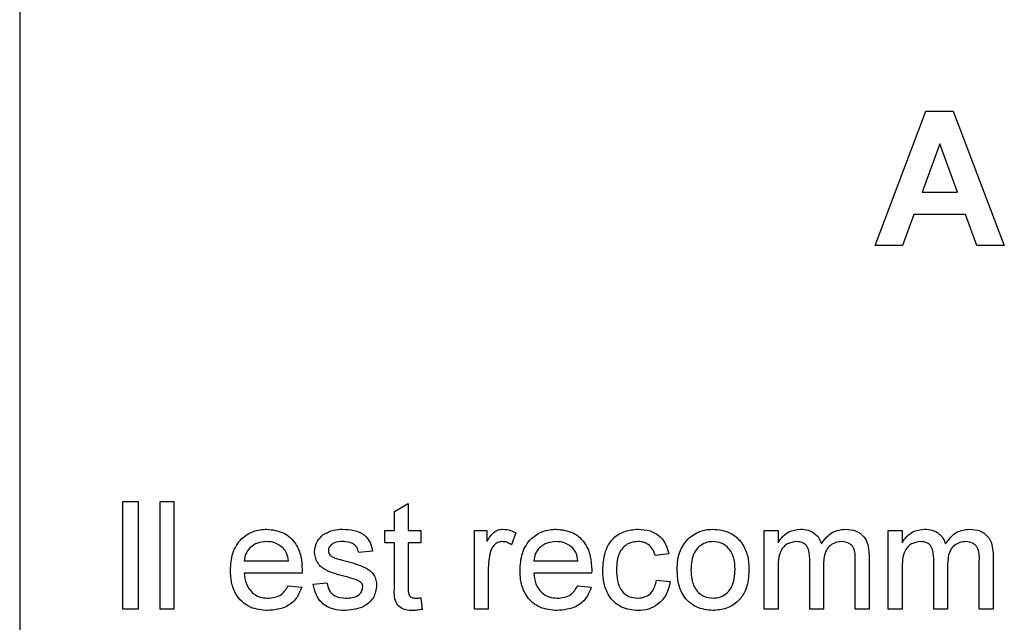
# Model space of a CAD drawing. Units: millimetres. Extents: x 448 to 5216, y 1668 to 5240.
# Drawn here: x 1741 to 1777, y 3874 to 3896 of the extents above; entities that cross this region are included whole.
import ezdxf

# ---------------------------------------------------------------- set-up
doc = ezdxf.new("R2010")
doc.units = ezdxf.units.MM

msp = doc.modelspace()

# ---------------------------------------------------------------- linework, layer by layer
at = {"color": 7, "linetype": 'Continuous', "lineweight": 25}
for p, q in [((1740.509, 3947.773), (1740.509, 3852.773)), ((1772.322, 3887.996), (1774.212, 3892.996)), ((1774.212, 3892.996), (1775.231, 3892.996)), ((1775.231, 3892.996), (1777.13, 3887.996)), ((1774.726, 3891.778), (1774.071, 3889.983)), ((1775.383, 3889.983), (1774.726, 3891.778)), ((1774.071, 3889.983), (1775.383, 3889.983)), ((1773.77, 3889.15), (1773.348, 3887.996)), ((1775.689, 3889.15), (1773.77, 3889.15)), ((1776.11, 3887.996), (1775.689, 3889.15)), ((1773.348, 3887.996), (1772.322, 3887.996)), ((1777.13, 3887.996), (1776.11, 3887.996)), ((1744.348, 3874.482), (1744.348, 3878.482)), ((1744.348, 3878.482), (1744.912, 3878.482)), ((1744.912, 3878.482), (1744.912, 3874.482)), ((1745.733, 3874.482), (1745.733, 3878.482)), ((1745.733, 3878.482), (1746.246, 3878.482)), ((1746.246, 3878.482), (1746.246, 3874.482)), ((1754.451, 3878.117), (1754.963, 3878.409)), ((1754.963, 3878.409), (1754.963, 3877.406)), ((1754.451, 3877.406), (1754.451, 3878.117)), ((1754.092, 3876.944), (1754.092, 3877.406)), ((1754.092, 3877.406), (1754.451, 3877.406)), ((1754.963, 3877.406), (1755.425, 3877.406)), ((1755.425, 3877.406), (1755.425, 3876.944)), ((1757.425, 3874.482), (1757.425, 3877.406)), ((1757.425, 3877.406), (1757.887, 3877.406)), ((1757.887, 3877.406), (1757.887, 3876.998)), ((1758.963, 3877.32), (1758.803, 3876.875)), ((1768.201, 3874.482), (1768.201, 3877.406)), ((1768.201, 3877.406), (1768.713, 3877.406)), ((1768.713, 3877.406), (1768.713, 3876.95)), ((1772.816, 3874.482), (1772.816, 3877.406)), ((1772.816, 3877.406), (1773.329, 3877.406)), ((1773.329, 3877.406), (1773.329, 3876.95)), ((1754.451, 3876.944), (1754.092, 3876.944)), ((1754.451, 3875.304), (1754.451, 3876.944)), ((1755.425, 3876.944), (1754.963, 3876.944)), ((1754.963, 3876.944), (1754.963, 3875.285)), ((1753.63, 3876.636), (1753.117, 3876.585)), ((1764.656, 3876.534), (1764.143, 3876.482)), ((1769.893, 3874.482), (1769.893, 3876.347)), ((1772.098, 3876.479), (1772.098, 3874.482)), ((1774.508, 3874.482), (1774.508, 3876.347)), ((1776.713, 3876.479), (1776.713, 3874.482)), ((1748.861, 3876.277), (1750.502, 3876.277)), ((1757.938, 3876.035), (1757.938, 3874.482)), ((1759.63, 3876.277), (1761.271, 3876.277)), ((1770.406, 3876.15), (1770.406, 3874.482)), ((1771.585, 3874.482), (1771.585, 3876.29)), ((1775.021, 3876.15), (1775.021, 3874.482)), ((1776.201, 3874.482), (1776.201, 3876.29)), ((1751.012, 3875.816), (1748.861, 3875.816)), ((1761.782, 3875.816), (1759.63, 3875.816)), ((1768.713, 3875.971), (1768.713, 3874.482)), ((1773.329, 3875.971), (1773.329, 3874.482)), ((1750.496, 3875.354), (1750.999, 3875.303)), ((1751.425, 3875.406), (1751.938, 3875.457)), ((1761.266, 3875.354), (1761.768, 3875.303)), ((1764.194, 3875.559), (1764.707, 3875.508)), ((1755.425, 3874.906), (1755.476, 3874.475)), ((1744.912, 3874.482), (1744.348, 3874.482)), ((1746.246, 3874.482), (1745.733, 3874.482)), ((1757.938, 3874.482), (1757.425, 3874.482)), ((1768.713, 3874.482), (1768.201, 3874.482)), ((1770.406, 3874.482), (1769.893, 3874.482)), ((1772.098, 3874.482), (1771.585, 3874.482)), ((1773.329, 3874.482), (1772.816, 3874.482)), ((1775.021, 3874.482), (1774.508, 3874.482)), ((1776.713, 3874.482), (1776.201, 3874.482))]:
    msp.add_line(p, q, dxfattribs=at)
for points, knots in [([(1748.348, 3875.919), (1748.361, 3876.136), (1748.386, 3876.568), (1748.71, 3877.102), (1749.189, 3877.414), (1749.529, 3877.442), (1749.699, 3877.457)], [0, 0, 0, 0, 0.280748, 0.559775, 0.779666, 1, 1, 1, 1]), ([(1749.699, 3877.457), (1749.911, 3877.432), (1750.335, 3877.383), (1750.787, 3876.955), (1750.989, 3876.445), (1751.006, 3876.113), (1751.015, 3875.947)], [0, 0, 0, 0, 0.279366, 0.558398, 0.778885, 1, 1, 1, 1]), ([(1751.798, 3877.252), (1751.923, 3877.319), (1752.148, 3877.439), (1752.401, 3877.451), (1752.513, 3877.457)], [0, 0, 0, 0, 0.558938, 1, 1, 1, 1]), ([(1752.513, 3877.457), (1752.657, 3877.448), (1752.943, 3877.431), (1753.328, 3877.275), (1753.563, 3876.971), (1753.608, 3876.748), (1753.63, 3876.636)], [0, 0, 0, 0, 0.280737, 0.560427, 0.77945, 1, 1, 1, 1]), ([(1757.887, 3876.998), (1757.963, 3877.128), (1758.07, 3877.31), (1758.308, 3877.441), (1758.425, 3877.452), (1758.483, 3877.457)], [0, 0, 0, 0, 0.5595991, 0.7797717, 1, 1, 1, 1]), ([(1758.483, 3877.457), (1758.578, 3877.448), (1758.747, 3877.431), (1758.897, 3877.354), (1758.963, 3877.32)], [0, 0, 0, 0, 0.559546, 1, 1, 1, 1]), ([(1759.117, 3875.919), (1759.13, 3876.136), (1759.155, 3876.568), (1759.479, 3877.102), (1759.958, 3877.414), (1760.298, 3877.442), (1760.468, 3877.457)], [0, 0, 0, 0, 0.280748, 0.559775, 0.779666, 1, 1, 1, 1]), ([(1760.468, 3877.457), (1760.68, 3877.432), (1761.105, 3877.383), (1761.556, 3876.955), (1761.759, 3876.445), (1761.776, 3876.113), (1761.784, 3875.947)], [0, 0, 0, 0, 0.279366, 0.558398, 0.778885, 1, 1, 1, 1]), ([(1762.194, 3875.933), (1762.207, 3876.145), (1762.233, 3876.569), (1762.522, 3877.115), (1763.006, 3877.407), (1763.339, 3877.44), (1763.506, 3877.457)], [0, 0, 0, 0, 0.280838, 0.55968, 0.779579, 1, 1, 1, 1]), ([(1763.506, 3877.457), (1763.658, 3877.446), (1763.961, 3877.426), (1764.335, 3877.201), (1764.568, 3876.88), (1764.626, 3876.649), (1764.656, 3876.534)], [0, 0, 0, 0, 0.2802671, 0.5594386, 0.7795347, 1, 1, 1, 1]), ([(1765.403, 3877.135), (1765.555, 3877.241), (1765.826, 3877.429), (1766.154, 3877.448), (1766.298, 3877.457)], [0, 0, 0, 0, 0.559033, 1, 1, 1, 1]), ([(1766.298, 3877.457), (1766.509, 3877.434), (1766.929, 3877.388), (1767.385, 3876.977), (1767.604, 3876.478), (1767.621, 3876.15), (1767.63, 3875.985)], [0, 0, 0, 0, 0.279556, 0.5586, 0.778991, 1, 1, 1, 1]), ([(1768.713, 3876.95), (1768.767, 3877.029), (1768.875, 3877.187), (1769.15, 3877.404), (1769.398, 3877.437), (1769.548, 3877.457)], [0, 0, 0, 0, 0.28095, 0.561784, 1, 1, 1, 1]), ([(1769.548, 3877.457), (1769.644, 3877.451), (1769.836, 3877.44), (1770.077, 3877.311), (1770.245, 3877.126), (1770.299, 3876.985), (1770.326, 3876.914)], [0, 0, 0, 0, 0.280176, 0.559511, 0.779663, 1, 1, 1, 1]), ([(1770.326, 3876.914), (1770.453, 3877.083), (1770.68, 3877.384), (1771.049, 3877.435), (1771.212, 3877.457)], [0, 0, 0, 0, 0.560019, 1, 1, 1, 1]), ([(1771.212, 3877.457), (1771.354, 3877.446), (1771.637, 3877.426), (1771.961, 3877.159), (1772.084, 3876.811), (1772.093, 3876.59), (1772.098, 3876.479)], [0, 0, 0, 0, 0.280317, 0.558226, 0.778715, 1, 1, 1, 1]), ([(1773.329, 3876.95), (1773.383, 3877.029), (1773.49, 3877.187), (1773.766, 3877.404), (1774.013, 3877.437), (1774.164, 3877.457)], [0, 0, 0, 0, 0.28095, 0.561784, 1, 1, 1, 1]), ([(1774.164, 3877.457), (1774.26, 3877.451), (1774.451, 3877.44), (1774.693, 3877.311), (1774.86, 3877.126), (1774.914, 3876.985), (1774.941, 3876.914)], [0, 0, 0, 0, 0.280176, 0.559511, 0.779663, 1, 1, 1, 1]), ([(1774.941, 3876.914), (1775.068, 3877.083), (1775.296, 3877.384), (1775.665, 3877.435), (1775.827, 3877.457)], [0, 0, 0, 0, 0.560019, 1, 1, 1, 1]), ([(1775.827, 3877.457), (1775.969, 3877.446), (1776.253, 3877.426), (1776.576, 3877.159), (1776.7, 3876.811), (1776.709, 3876.59), (1776.713, 3876.479)], [0, 0, 0, 0, 0.280317, 0.558226, 0.778715, 1, 1, 1, 1]), ([(1751.476, 3876.609), (1751.495, 3876.751), (1751.53, 3877.004), (1751.716, 3877.176), (1751.798, 3877.252)], [0, 0, 0, 0, 0.558927, 1, 1, 1, 1]), ([(1764.963, 3875.944), (1764.975, 3876.195), (1764.996, 3876.643), (1765.279, 3876.985), (1765.403, 3877.135)], [0, 0, 0, 0, 0.560963, 1, 1, 1, 1]), ([(1749.697, 3876.995), (1749.582, 3876.986), (1749.353, 3876.967), (1749.078, 3876.789), (1748.902, 3876.545), (1748.875, 3876.367), (1748.861, 3876.277)], [0, 0, 0, 0, 0.28019, 0.559728, 0.779642, 1, 1, 1, 1]), ([(1750.314, 3876.75), (1750.212, 3876.831), (1750.029, 3876.975), (1749.798, 3876.989), (1749.697, 3876.995)], [0, 0, 0, 0, 0.5585118, 1, 1, 1, 1]), ([(1750.502, 3876.277), (1750.489, 3876.375), (1750.465, 3876.549), (1750.36, 3876.689), (1750.314, 3876.75)], [0, 0, 0, 0, 0.560674, 1, 1, 1, 1]), ([(1752.551, 3876.995), (1752.426, 3876.992), (1752.24, 3876.988), (1752.064, 3876.858), (1751.998, 3876.753), (1751.992, 3876.692), (1751.989, 3876.661)], [0, 0, 0, 0, 0.49977, 0.749095, 0.874592, 1, 1, 1, 1]), ([(1753.117, 3876.585), (1753.099, 3876.656), (1753.062, 3876.797), (1752.854, 3876.974), (1752.666, 3876.987), (1752.551, 3876.995)], [0, 0, 0, 0, 0.280304, 0.560237, 1, 1, 1, 1]), ([(1758.463, 3876.995), (1758.405, 3876.988), (1758.289, 3876.974), (1758.113, 3876.846), (1758.053, 3876.706), (1758.017, 3876.621)], [0, 0, 0, 0, 0.280305, 0.560911, 1, 1, 1, 1]), ([(1758.803, 3876.875), (1758.745, 3876.912), (1758.64, 3876.979), (1758.517, 3876.99), (1758.463, 3876.995)], [0, 0, 0, 0, 0.560116, 1, 1, 1, 1]), ([(1760.466, 3876.995), (1760.351, 3876.986), (1760.123, 3876.967), (1759.847, 3876.789), (1759.672, 3876.545), (1759.644, 3876.367), (1759.63, 3876.277)], [0, 0, 0, 0, 0.28019, 0.559728, 0.779642, 1, 1, 1, 1]), ([(1761.083, 3876.75), (1760.981, 3876.831), (1760.798, 3876.975), (1760.568, 3876.989), (1760.466, 3876.995)], [0, 0, 0, 0, 0.558512, 1, 1, 1, 1]), ([(1761.271, 3876.277), (1761.258, 3876.375), (1761.234, 3876.549), (1761.129, 3876.689), (1761.083, 3876.75)], [0, 0, 0, 0, 0.560674, 1, 1, 1, 1]), ([(1763.509, 3876.995), (1763.416, 3876.988), (1763.229, 3876.972), (1762.983, 3876.822), (1762.734, 3876.492), (1762.718, 3876.171), (1762.707, 3875.946)], [0, 0, 0, 0, 0.1870889, 0.3738803, 0.5607299, 1, 1, 1, 1]), ([(1764.143, 3876.482), (1764.117, 3876.562), (1764.066, 3876.72), (1763.9, 3876.891), (1763.705, 3876.983), (1763.574, 3876.991), (1763.509, 3876.995)], [0, 0, 0, 0, 0.2802132, 0.5594758, 0.779649, 1, 1, 1, 1]), ([(1766.298, 3876.995), (1766.204, 3876.987), (1766.017, 3876.971), (1765.771, 3876.819), (1765.512, 3876.494), (1765.491, 3876.172), (1765.476, 3875.946)], [0, 0, 0, 0, 0.187137, 0.374025, 0.561097, 1, 1, 1, 1]), ([(1767.117, 3875.961), (1767.111, 3876.1), (1767.099, 3876.378), (1766.918, 3876.732), (1766.626, 3876.959), (1766.408, 3876.983), (1766.298, 3876.995)], [0, 0, 0, 0, 0.281064, 0.560316, 0.780174, 1, 1, 1, 1]), ([(1769.401, 3876.995), (1769.284, 3876.978), (1769.108, 3876.952), (1768.92, 3876.806), (1768.721, 3876.514), (1768.717, 3876.212), (1768.713, 3875.971)], [0, 0, 0, 0, 0.249225, 0.374862, 0.500555, 1, 1, 1, 1]), ([(1769.893, 3876.347), (1769.885, 3876.507), (1769.875, 3876.708), (1769.732, 3876.895), (1769.598, 3876.98), (1769.48, 3876.989), (1769.401, 3876.995)], [0, 0, 0, 0, 0.498516, 0.624134, 0.749636, 1, 1, 1, 1]), ([(1771.088, 3876.995), (1771.011, 3876.989), (1770.858, 3876.977), (1770.653, 3876.861), (1770.43, 3876.601), (1770.416, 3876.336), (1770.406, 3876.15)], [0, 0, 0, 0, 0.187283, 0.374334, 0.56118, 1, 1, 1, 1]), ([(1771.585, 3876.29), (1771.589, 3876.464), (1771.593, 3876.681), (1771.435, 3876.876), (1771.297, 3876.972), (1771.172, 3876.986), (1771.088, 3876.995)], [0, 0, 0, 0, 0.499043, 0.624568, 0.750308, 1, 1, 1, 1]), ([(1774.016, 3876.995), (1773.899, 3876.978), (1773.723, 3876.952), (1773.536, 3876.806), (1773.336, 3876.514), (1773.332, 3876.212), (1773.329, 3875.971)], [0, 0, 0, 0, 0.249225, 0.3748617, 0.5005555, 1, 1, 1, 1]), ([(1774.508, 3876.347), (1774.5, 3876.507), (1774.49, 3876.708), (1774.347, 3876.895), (1774.213, 3876.98), (1774.095, 3876.989), (1774.016, 3876.995)], [0, 0, 0, 0, 0.498516, 0.624134, 0.749636, 1, 1, 1, 1]), ([(1775.704, 3876.995), (1775.627, 3876.989), (1775.473, 3876.977), (1775.268, 3876.861), (1775.046, 3876.601), (1775.031, 3876.336), (1775.021, 3876.15)], [0, 0, 0, 0, 0.187283, 0.374334, 0.56118, 1, 1, 1, 1]), ([(1776.201, 3876.29), (1776.204, 3876.464), (1776.208, 3876.681), (1776.05, 3876.876), (1775.912, 3876.972), (1775.787, 3876.986), (1775.704, 3876.995)], [0, 0, 0, 0, 0.499043, 0.624568, 0.750308, 1, 1, 1, 1]), ([(1752.614, 3875.695), (1752.354, 3875.761), (1752.029, 3875.844), (1751.697, 3876.067), (1751.524, 3876.276), (1751.496, 3876.476), (1751.476, 3876.609)], [0, 0, 0, 0, 0.5013208, 0.6265921, 0.7518172, 1, 1, 1, 1]), ([(1751.989, 3876.661), (1751.992, 3876.63), (1751.998, 3876.574), (1752.029, 3876.528), (1752.043, 3876.508)], [0, 0, 0, 0, 0.559236, 1, 1, 1, 1]), ([(1752.043, 3876.508), (1752.07, 3876.48), (1752.12, 3876.431), (1752.184, 3876.403), (1752.212, 3876.391)], [0, 0, 0, 0, 0.559084, 1, 1, 1, 1]), ([(1752.212, 3876.391), (1752.284, 3876.369), (1752.413, 3876.33), (1752.543, 3876.294), (1752.6, 3876.279)], [0, 0, 0, 0, 0.5599649, 1, 1, 1, 1]), ([(1758.017, 3876.621), (1757.991, 3876.513), (1757.945, 3876.32), (1757.94, 3876.122), (1757.938, 3876.035)], [0, 0, 0, 0, 0.559888, 1, 1, 1, 1]), ([(1752.6, 3876.279), (1752.866, 3876.211), (1753.198, 3876.125), (1753.549, 3875.91), (1753.688, 3875.756), (1753.772, 3875.565), (1753.78, 3875.429), (1753.784, 3875.361)], [0, 0, 0, 0, 0.500446, 0.625396, 0.750274, 0.875069, 1, 1, 1, 1]), ([(1767.63, 3875.985), (1767.623, 3875.767), (1767.609, 3875.333), (1767.296, 3874.785), (1766.809, 3874.482), (1766.469, 3874.448), (1766.298, 3874.431)], [0, 0, 0, 0, 0.2810332, 0.5595131, 0.779602, 1, 1, 1, 1]), ([(1749.726, 3874.431), (1749.51, 3874.451), (1749.079, 3874.489), (1748.596, 3874.898), (1748.375, 3875.413), (1748.357, 3875.75), (1748.348, 3875.919)], [0, 0, 0, 0, 0.279952, 0.558661, 0.778994, 1, 1, 1, 1]), ([(1748.861, 3875.816), (1748.877, 3875.683), (1748.908, 3875.419), (1749.123, 3875.102), (1749.421, 3874.919), (1749.63, 3874.901), (1749.734, 3874.893)], [0, 0, 0, 0, 0.280633, 0.559687, 0.779661, 1, 1, 1, 1]), ([(1751.015, 3875.947), (1751.014, 3875.923), (1751.014, 3875.879), (1751.013, 3875.835), (1751.012, 3875.816)], [0, 0, 0, 0, 0.559999, 1, 1, 1, 1]), ([(1753.096, 3875.545), (1753.007, 3875.577), (1752.849, 3875.636), (1752.686, 3875.677), (1752.614, 3875.695)], [0, 0, 0, 0, 0.559788, 1, 1, 1, 1]), ([(1760.496, 3874.431), (1760.279, 3874.451), (1759.848, 3874.489), (1759.365, 3874.898), (1759.144, 3875.413), (1759.126, 3875.75), (1759.117, 3875.919)], [0, 0, 0, 0, 0.2799521, 0.5586609, 0.7789943, 1, 1, 1, 1]), ([(1759.63, 3875.816), (1759.646, 3875.683), (1759.678, 3875.419), (1759.892, 3875.102), (1760.19, 3874.919), (1760.399, 3874.901), (1760.504, 3874.893)], [0, 0, 0, 0, 0.280633, 0.559687, 0.779661, 1, 1, 1, 1]), ([(1761.784, 3875.947), (1761.784, 3875.923), (1761.783, 3875.879), (1761.782, 3875.835), (1761.782, 3875.816)], [0, 0, 0, 0, 0.559999, 1, 1, 1, 1]), ([(1763.507, 3874.431), (1763.294, 3874.453), (1762.87, 3874.498), (1762.416, 3874.924), (1762.218, 3875.436), (1762.202, 3875.767), (1762.194, 3875.933)], [0, 0, 0, 0, 0.279595, 0.558341, 0.778834, 1, 1, 1, 1]), ([(1762.707, 3875.946), (1762.712, 3875.808), (1762.722, 3875.531), (1762.868, 3875.16), (1763.16, 3874.927), (1763.38, 3874.904), (1763.489, 3874.893)], [0, 0, 0, 0, 0.281276, 0.560536, 0.78011, 1, 1, 1, 1]), ([(1766.298, 3874.431), (1766.084, 3874.454), (1765.655, 3874.499), (1765.19, 3874.924), (1764.988, 3875.441), (1764.972, 3875.776), (1764.963, 3875.944)], [0, 0, 0, 0, 0.279616, 0.558371, 0.778858, 1, 1, 1, 1]), ([(1765.476, 3875.946), (1765.482, 3875.805), (1765.495, 3875.523), (1765.667, 3875.158), (1765.966, 3874.929), (1766.188, 3874.905), (1766.298, 3874.893)], [0, 0, 0, 0, 0.281129, 0.560384, 0.780159, 1, 1, 1, 1]), ([(1766.298, 3874.893), (1766.393, 3874.901), (1766.583, 3874.918), (1766.828, 3875.077), (1767.085, 3875.408), (1767.104, 3875.733), (1767.117, 3875.961)], [0, 0, 0, 0, 0.187044, 0.373945, 0.560983, 1, 1, 1, 1]), ([(1750.999, 3875.303), (1750.941, 3875.157), (1750.826, 3874.866), (1750.378, 3874.493), (1749.973, 3874.455), (1749.726, 3874.431)], [0, 0, 0, 0, 0.280613, 0.560833, 1, 1, 1, 1]), ([(1749.734, 3874.893), (1749.823, 3874.898), (1749.999, 3874.908), (1750.302, 3875.035), (1750.423, 3875.233), (1750.496, 3875.354)], [0, 0, 0, 0, 0.281282, 0.561906, 1, 1, 1, 1]), ([(1752.639, 3874.431), (1752.477, 3874.439), (1752.154, 3874.454), (1751.74, 3874.676), (1751.508, 3875.033), (1751.453, 3875.281), (1751.425, 3875.406)], [0, 0, 0, 0, 0.2807392, 0.5592969, 0.7793109, 1, 1, 1, 1]), ([(1751.938, 3875.457), (1751.958, 3875.365), (1751.999, 3875.181), (1752.248, 3874.926), (1752.494, 3874.905), (1752.645, 3874.893)], [0, 0, 0, 0, 0.281314, 0.561069, 1, 1, 1, 1]), ([(1753.784, 3875.361), (1753.759, 3875.207), (1753.71, 3874.9), (1753.281, 3874.501), (1752.882, 3874.458), (1752.639, 3874.431)], [0, 0, 0, 0, 0.279926, 0.5600378, 1, 1, 1, 1]), ([(1752.645, 3874.893), (1752.723, 3874.896), (1752.879, 3874.901), (1753.087, 3874.978), (1753.239, 3875.124), (1753.261, 3875.247), (1753.271, 3875.309)], [0, 0, 0, 0, 0.281188, 0.560952, 0.781095, 1, 1, 1, 1]), ([(1753.271, 3875.309), (1753.268, 3875.338), (1753.262, 3875.396), (1753.2, 3875.484), (1753.135, 3875.522), (1753.096, 3875.545)], [0, 0, 0, 0, 0.279757, 0.559839, 1, 1, 1, 1]), ([(1755.115, 3874.431), (1755.034, 3874.434), (1754.873, 3874.44), (1754.642, 3874.533), (1754.421, 3874.826), (1754.438, 3875.107), (1754.451, 3875.304)], [0, 0, 0, 0, 0.187433, 0.373821, 0.559462, 1, 1, 1, 1]), ([(1754.963, 3875.285), (1754.957, 3875.189), (1754.949, 3875.068), (1755.028, 3874.952), (1755.106, 3874.898), (1755.177, 3874.895), (1755.224, 3874.893)], [0, 0, 0, 0, 0.499596, 0.625239, 0.750354, 1, 1, 1, 1]), ([(1761.768, 3875.303), (1761.71, 3875.157), (1761.595, 3874.866), (1761.148, 3874.493), (1760.743, 3874.455), (1760.496, 3874.431)], [0, 0, 0, 0, 0.280613, 0.560833, 1, 1, 1, 1]), ([(1760.504, 3874.893), (1760.592, 3874.898), (1760.768, 3874.908), (1761.071, 3875.035), (1761.192, 3875.233), (1761.266, 3875.354)], [0, 0, 0, 0, 0.281282, 0.561906, 1, 1, 1, 1]), ([(1763.489, 3874.893), (1763.589, 3874.902), (1763.79, 3874.921), (1764.095, 3875.146), (1764.157, 3875.403), (1764.194, 3875.559)], [0, 0, 0, 0, 0.280899, 0.560906, 1, 1, 1, 1]), ([(1764.707, 3875.508), (1764.669, 3875.346), (1764.594, 3875.022), (1764.281, 3874.662), (1763.898, 3874.459), (1763.637, 3874.441), (1763.507, 3874.431)], [0, 0, 0, 0, 0.280202, 0.55951, 0.779586, 1, 1, 1, 1]), ([(1755.224, 3874.893), (1755.261, 3874.894), (1755.329, 3874.896), (1755.396, 3874.903), (1755.425, 3874.906)], [0, 0, 0, 0, 0.559965, 1, 1, 1, 1]), ([(1755.476, 3874.475), (1755.409, 3874.462), (1755.29, 3874.438), (1755.168, 3874.433), (1755.115, 3874.431)], [0, 0, 0, 0, 0.5600783, 1, 1, 1, 1])]:
    msp.add_open_spline(points, degree=3, knots=knots, dxfattribs=at)

doc.saveas('drawing.dxf')
